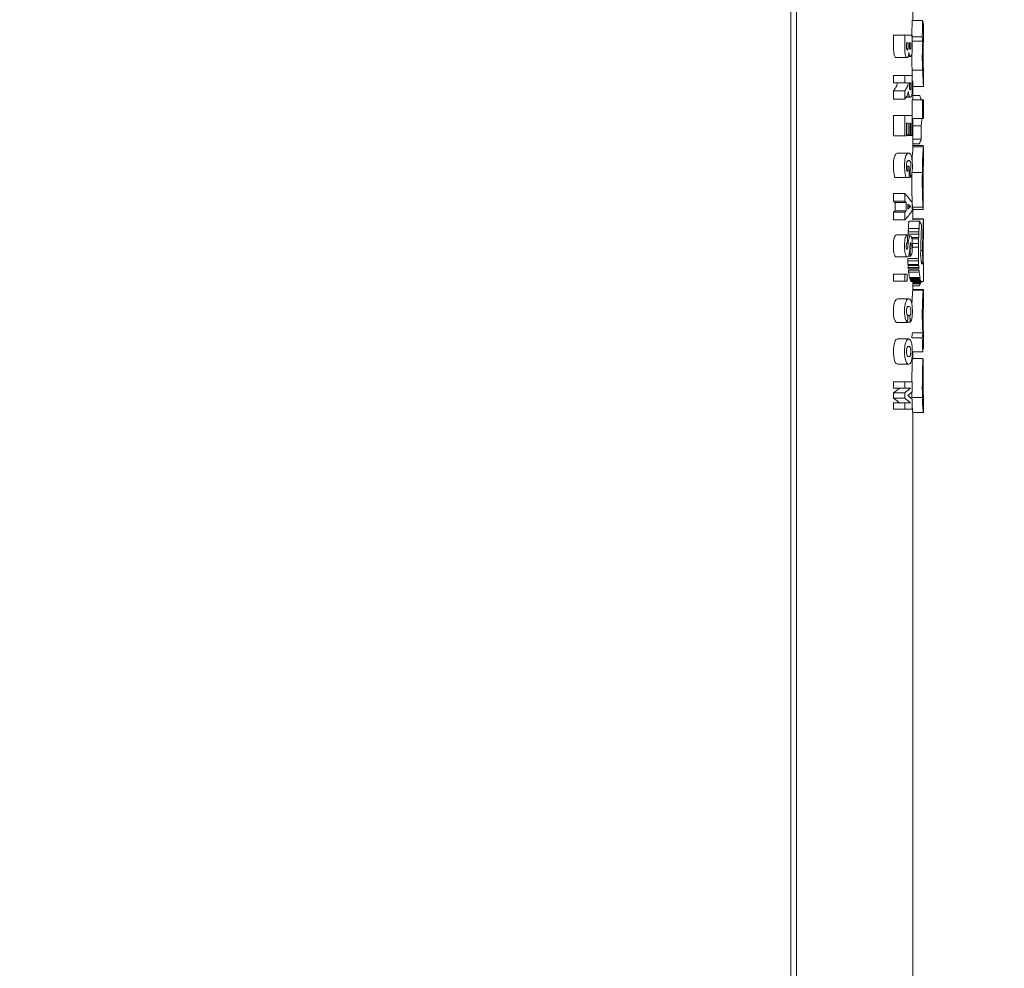
# Model space of a CAD drawing. Units: millimetres. Extents: x 0 to 291, y -91 to 204.
# Drawn here: x 257 to 264, y 132 to 139 of the extents above; entities that cross this region are included whole.
import ezdxf
from ezdxf.enums import TextEntityAlignment as Align

# ---------------------------------------------------------------- set-up
doc = ezdxf.new("R2010")
doc.units = ezdxf.units.MM
doc.layers.add('PATA-1015_SIMILA', color=7, linetype='Continuous')
doc.layers.add('Predeterminado', color=7, linetype='Continuous')
doc.styles.add('SEACAD_Arial', font='arial.ttf')
doc.dimstyles.new('ISO', dxfattribs={"dimtxt": 2.5, "dimasz": 2.5, "dimexe": 1.25, "dimexo": 0, "dimtad": 0, "dimlfac": 20, "dimtxsty": 'SEACAD_Arial', "dimblk1": '_SE_FILLED', "dimblk2": '_SE_FILLED', "dimsah": 1, "dimcen": 1.25, "dimadec": 1, "dimazin": 0, "dimtfac": 0.5, "dimtmove": 0, "dimatfit": 3, "dimfxl": 1, "dimarcsym": 0})

# ---------------------------------------------------------------- blocks, each defined once
blk = doc.blocks.new('SE3')
at = {"layer": 'PATA-1015_SIMILA', "color": 7, "linetype": 'Continuous', "lineweight": 13}
for p, q in [((262.1897, 142.1055), (262.1897, 124.8522)), ((262.1498, 141.3553), (262.1498, 124.8522)), ((263.0248, 138.5556), (263.0248, 138.6225)), ((263.0945, 138.5556), (263.0193, 138.5556)), ((263.0984, 138.5314), (263.0998, 138.5314)), ((263.0998, 138.3957), (263.0998, 138.5314)), ((262.966, 138.45), (262.8862, 138.45)), ((263.0201, 138.45), (262.966, 138.45)), ((263.0919, 138.4394), (263.0167, 138.4394)), ((262.9789, 138.3959), (262.9904, 138.3959)), ((263.0006, 138.3959), (263.0103, 138.3959)), ((263.0954, 138.4068), (263.0203, 138.4068)), ((263.0998, 138.3957), (263.099, 138.3957)), ((262.9038, 138.2895), (262.9829, 138.2895)), ((262.9914, 138.2975), (263.008, 138.2975)), ((263.0998, 138.0904), (263.0998, 138.2147)), ((262.8862, 138.1072), (262.8862, 138.161)), ((262.966, 138.161), (262.8862, 138.161)), ((263.0201, 138.161), (262.966, 138.161)), ((262.966, 138.161), (262.966, 138.1072)), ((263.0942, 138.1986), (263.019, 138.1986)), ((262.966, 138.1072), (262.8862, 138.1072)), ((262.966, 138.1072), (262.9898, 138.1072)), ((263, 138.1072), (263.0104, 138.1072)), ((263.0248, 137.9867), (263.0248, 138.0911)), ((263.0991, 138.0815), (263.0248, 138.0815)), ((262.8862, 137.9902), (262.8862, 138.0508)), ((262.966, 138.0508), (262.8862, 138.0508)), ((262.966, 138.0508), (262.966, 137.9902)), ((262.9754, 138.0043), (263.0066, 138.0043)), ((263.0741, 138.0164), (263.0248, 138.0164)), ((262.966, 137.9902), (262.8862, 137.9902)), ((263.0185, 137.8733), (263.0185, 137.9867)), ((263.0937, 137.9867), (263.0185, 137.9867)), ((263.0937, 137.9867), (263.0998, 137.9867)), ((263.0937, 137.9867), (263.0937, 137.8528)), ((263.0998, 137.8528), (263.0998, 137.9867)), ((262.8862, 137.727), (262.8862, 137.8733)), ((262.966, 137.8733), (262.8862, 137.8733)), ((263.0201, 137.8733), (262.966, 137.8733)), ((262.966, 137.8733), (262.966, 137.727)), ((263.0201, 137.7297), (263.0201, 137.8733)), ((263.0937, 137.8528), (263.0201, 137.8528)), ((263.0248, 137.6521), (263.0248, 137.8528)), ((263.0998, 137.8528), (263.0937, 137.8528)), ((262.9795, 137.727), (262.9795, 137.8195)), ((262.9795, 137.8195), (262.9908, 137.8195)), ((262.9908, 137.8195), (262.9908, 137.7361)), ((263.0017, 137.8195), (263.0098, 137.8195)), ((263.0017, 137.7361), (263.0017, 137.8195)), ((263.0098, 137.8195), (263.0098, 137.7297)), ((263.0848, 137.8008), (263.0248, 137.8008)), ((262.966, 137.727), (262.8862, 137.727)), ((262.966, 137.727), (262.9795, 137.727)), ((262.9908, 137.7361), (262.9795, 137.7361)), ((263.0098, 137.7297), (262.9795, 137.7297)), ((262.9908, 137.7361), (263.0017, 137.7361)), ((263.0098, 137.7297), (263.0201, 137.7297)), ((263.0848, 137.7041), (263.0248, 137.7041)), ((263.0694, 137.6706), (263.0248, 137.6706)), ((263.0998, 137.658), (263.0248, 137.658)), ((263.0998, 137.6502), (263.0248, 137.6502)), ((263.0998, 137.6502), (263.0964, 137.6524)), ((263.0998, 137.5204), (263.0998, 137.6511)), ((262.9949, 137.6048), (262.9162, 137.6048)), ((262.9873, 137.5109), (262.9783, 137.5109)), ((262.9987, 137.5109), (262.9873, 137.5109)), ((262.9873, 137.5109), (262.9873, 137.475)), ((262.9987, 137.428), (262.9987, 137.5109)), ((262.9747, 137.428), (262.8953, 137.428)), ((262.9747, 137.428), (262.9987, 137.428)), ((262.9873, 137.475), (262.982, 137.475)), ((263.0044, 137.4821), (262.9987, 137.4821)), ((263.0072, 137.4304), (262.9987, 137.4304)), ((263.0925, 137.4661), (263.0173, 137.4661)), ((262.8862, 137.2591), (262.8862, 137.3138)), ((262.966, 137.3138), (262.8862, 137.3138)), ((262.966, 137.3138), (262.966, 137.2591)), ((262.966, 137.2591), (262.8862, 137.2591)), ((262.8966, 137.1897), (262.8966, 137.2505)), ((262.976, 137.2505), (262.8966, 137.2505)), ((262.976, 137.2505), (262.976, 137.1897)), ((262.9884, 137.201), (262.9884, 137.239)), ((263.0075, 137.22), (262.9884, 137.22)), ((263.0201, 137.19), (263.0201, 137.2486)), ((263.0961, 137.217), (263.0209, 137.217)), ((263.0248, 137.1245), (263.0248, 137.217)), ((263.0987, 137.2007), (263.0987, 137.2452)), ((262.8862, 137.1249), (262.8862, 137.1811)), ((262.966, 137.1811), (262.8862, 137.1811)), ((262.976, 137.1897), (262.8966, 137.1897)), ((262.966, 137.1811), (262.966, 137.1249)), ((263.0987, 137.2007), (263.0248, 137.2007)), ((263.0929, 137.1987), (263.0248, 137.1987)), ((262.966, 137.1249), (262.8862, 137.1249)), ((263.0726, 137.1166), (262.9967, 137.1166)), ((263.0997, 137.1297), (263.0247, 137.1297)), ((263.0998, 137.1338), (263.0248, 137.1338)), ((263.0991, 137.1334), (263.0248, 137.1334)), ((263.0998, 136.9896), (263.0998, 137.1244)), ((262.9856, 137.0174), (262.9065, 137.0174)), ((263.0067, 137.0108), (262.9857, 137.0108)), ((263.0669, 137.0218), (262.9908, 137.0218)), ((263.0675, 137.0404), (262.9915, 137.0404)), ((263.0688, 137.0627), (262.9927, 137.0627)), ((263.0663, 136.9995), (263.0149, 136.9995)), ((263.0656, 136.9884), (263.0175, 136.9884)), ((263.065, 136.9549), (263.0206, 136.9549)), ((263.0064, 136.8655), (262.9923, 136.8655)), ((263.0643, 136.9289), (263.0205, 136.9289)), ((263.0643, 136.8471), (263.0643, 136.9289)), ((263.0943, 136.9066), (263.0807, 136.9066)), ((263.0964, 136.821), (263.0943, 136.9066)), ((262.9062, 136.8598), (262.9852, 136.8598)), ((263.0643, 136.8471), (262.9881, 136.8471)), ((263.065, 136.8322), (262.9888, 136.8322)), ((263.0656, 136.8062), (262.9895, 136.8062)), ((263.0663, 136.7987), (262.9901, 136.7987)), ((263.0964, 136.821), (263.0848, 136.821)), ((263.0965, 136.808), (263.0964, 136.821)), ((263.0997, 136.8099), (263.0998, 136.8099)), ((263.0998, 136.6835), (263.0998, 136.8099)), ((262.8862, 136.6845), (262.8862, 136.7359)), ((262.966, 136.7359), (262.8862, 136.7359)), ((262.9826, 136.7359), (262.966, 136.7359)), ((262.966, 136.7359), (262.966, 136.6845)), ((262.9826, 136.6845), (262.9826, 136.7359)), ((262.9908, 136.7839), (262.9911, 136.7746)), ((263.0669, 136.7839), (262.9908, 136.7839)), ((263.0672, 136.7746), (262.9911, 136.7746)), ((263.0685, 136.7653), (262.9924, 136.7653)), ((263.0697, 136.7504), (262.9937, 136.7504)), ((263.0672, 136.7746), (263.0669, 136.7839)), ((262.966, 136.6845), (262.8862, 136.6845)), ((262.966, 136.6845), (262.9826, 136.6845)), ((263.0757, 136.7114), (262.9999, 136.7114)), ((263.077, 136.7039), (263.0013, 136.7039)), ((263.0778, 136.7021), (263.0021, 136.7021)), ((263.0798, 136.6946), (263.0041, 136.6946)), ((263.0813, 136.6909), (263.0056, 136.6909)), ((263.0835, 136.6872), (263.008, 136.6872)), ((263.0844, 136.6835), (263.0089, 136.6835)), ((263.0248, 136.6219), (263.0248, 136.6835)), ((263.0838, 136.6798), (263.0248, 136.6798)), ((263.082, 136.676), (263.0248, 136.676)), ((263.0791, 136.6686), (263.0248, 136.6686)), ((263.0778, 136.6667), (263.0248, 136.6667)), ((263.0729, 136.6519), (263.0248, 136.6519)), ((263.0998, 136.6835), (263.0844, 136.6835)), ((263.0992, 136.622), (263.0242, 136.622)), ((263.0998, 136.6249), (263.0245, 136.6249)), ((263.0998, 136.4947), (263.0998, 136.6227)), ((262.9949, 136.5585), (262.9162, 136.5585)), ((263.0026, 136.4387), (262.9881, 136.4387)), ((262.9854, 136.3896), (262.9063, 136.3896)), ((263.0058, 136.3913), (262.9855, 136.3913)), ((263.0965, 136.3153), (263.0214, 136.3153)), ((263.0998, 136.2061), (263.0998, 136.3309)), ((262.9949, 136.2706), (262.9119, 136.2706)), ((263.0919, 136.2781), (263.0167, 136.2781)), ((263.0949, 136.1777), (263.0198, 136.1777)), ((263.0248, 136.1313), (263.0248, 136.1777)), ((262.9165, 136.0907), (262.9951, 136.0907)), ((263.0965, 136.1313), (263.0214, 136.1313)), ((262.8862, 135.9189), (262.8862, 135.9628)), ((262.966, 135.9628), (262.8862, 135.9628)), ((263.0201, 135.9628), (262.966, 135.9628)), ((262.966, 135.9628), (262.966, 135.9189)), ((263.0201, 135.8923), (263.0201, 135.9628)), ((262.966, 135.9189), (262.8862, 135.9189)), ((262.8862, 135.8454), (262.8862, 135.8851)), ((262.966, 135.8851), (262.8862, 135.8851)), ((262.966, 135.9189), (263.0086, 135.9189)), ((262.966, 135.8851), (262.966, 135.8454)), ((262.966, 135.8454), (262.8862, 135.8454)), ((262.8862, 135.7676), (262.8862, 135.8115)), ((262.966, 135.8115), (262.8862, 135.8115)), ((263.0086, 135.8115), (262.966, 135.8115)), ((262.966, 135.8115), (262.966, 135.7676)), ((263.093, 135.8506), (263.0178, 135.8506)), ((263.0201, 135.7676), (263.0201, 135.838)), ((263.0998, 135.7428), (263.0998, 135.8708)), ((262.966, 135.7676), (262.8862, 135.7676)), ((262.966, 135.7676), (263.0201, 135.7676)), ((263.099, 135.7428), (263.024, 135.7428)), ((263.0248, 122.3679), (263.0248, 135.7428)), ((263.099, 135.7428), (263.0998, 135.7428))]:
    blk.add_line(p, q, dxfattribs=at)
for centre, radius, start, end in [((265.1546, 138.2907), 2.0625, 176.77244, 182.55933), ((264.1191, 138.3448), 1.0214, 177.14474, 179.85718), ((266.3586, 138.3265), 3.261, 179.63347, 181.99057), ((265.0126, 138.2907), 1.9957, 179.34503, 182.64506), ((263.7797, 137.7604), 0.696, 172.36834, 176.67399), ((263.9777, 137.7524), 0.8942, 176.90114, 183.09886), ((265.8155, 137.445), 2.7982, 175.79368, 177.81056), ((265.9655, 137.4457), 2.873, 175.91789, 179.5918), ((266.4355, 137.4283), 3.3372, 178.39409, 180.14859), ((267.5306, 137.4076), 4.5137, 179.25661, 182.41963), ((267.8226, 137.4085), 4.7304, 179.30193, 182.31999), ((283.226, 137.4671), 20.1277, 180.13501, 180.59543), ((263.514, 137.0513), 0.5214, 172.79864, 178.7426), ((263.6078, 137.0513), 0.5392, 173.03694, 178.78327), ((267.6224, 136.9084), 4.5281, 177.1987, 180.02269), ((267.6626, 136.909), 4.564, 178.97909, 181.24404), ((263.5114, 136.8852), 0.4311, 177.52465, 190.0548), ((260.7748, 136.3776), 2.25, 8.52991, 9.53659), ((260.7748, 136.3776), 2.325, 8.2528, 9.22623), ((264.9343, 136.4511), 1.9178, 174.88615, 177.9523), ((265.5276, 136.4569), 2.5085, 176.15986, 176.22699), ((265.0595, 136.4512), 1.9678, 175.01991, 183.96103), ((265.6867, 136.4569), 2.5925, 176.3068, 176.34915), ((265.7188, 136.4025), 2.6207, 177.98202, 180.46163), ((266.8187, 136.4377), 3.7209, 180.86764, 181.65689), ((267.7452, 135.9301), 4.7281, 177.56048, 179.60194), ((268.099, 135.9286), 5.0066, 177.67908, 180.89227), ((277.4973, 135.9195), 14.3989, 179.27543, 180.01435), ((267.7452, 135.9301), 4.7281, 180.49056, 180.96303), ((264.0617, 135.9122), 0.9634, 179.78021, 182.7856), ((264.0516, 135.8503), 0.9586, 179.98373, 186.44173), ((263.9459, 135.8504), 0.9282, 184.03744, 186.65545)]:
    blk.add_arc(centre, radius, start, end, dxfattribs=at)
for centre, major_axis, ratio, start_param, end_param in [((260.7748, 139.099), (0, -7.7821), 0.289124, 1.485928, 1.500907), ((260.7748, 139.099), (0, -8.0415), 0.289124, 1.488672, 1.503165), ((260.7748, 138.5058), (2.325, 0), 0.31707, 0.034802, 0.067631), ((260.7748, 138.3114), (2.325, 0), 0.670746, 0.061221, 0.082124), ((260.7748, 137.8965), (2.325, 0), 0.34779, 0.111765, 0.148864), ((260.7748, 137.783), (2.325, 0), 0.300003, -0.161815, -0.113375), ((260.7748, 137.0223), (2.325, 0), 0.375, 0.262524, 0.34088), ((260.7748, 137.0285), (2.25, 0), 0.29666, 0.339152, 0.352729), ((260.7748, 137.0285), (2.325, 0), 0.29666, 0.327794, 0.34088), ((260.7748, 137.0233), (2.325, 0), 0.303249, 0.282672, 0.31081), ((260.7748, 137.4172), (2.325, 0), 0.304152, -0.31081, -0.282672), ((260.7748, 137.2771), (2.325, 0), 0.458341, 6.226771, 6.26518), ((260.7748, 137.4147), (2.25, 0), 0.300589, -0.352729, -0.339152), ((260.7748, 137.4159), (2.325, 0), 0.374351, -0.34088, -0.262524), ((260.7748, 137.4147), (2.325, 0), 0.300589, -0.34088, -0.327794), ((260.7748, 137.2019), (2.325, 0), 0.017721, -0.076998, -0.029978), ((260.7748, 137.0101), (2.325, 0), 0.300913, 0.109012, 0.152934), ((260.7748, 138.1222), (0, -9.5228), 0.244152, 1.442494, 1.461784), ((260.7748, 137.1286), (2.325, 0), 0.083359, 0.005186, 0.024378), ((260.7748, 136.8061), (2.325, 0), 0.015375, 0.053212, 0.105354), ((260.7748, 136.8084), (2.325, 0), 0.444375, -0.152099, -0.137555), ((260.7748, 136.7718), (2.325, 0), 0.333436, -0.133518, -0.123844), ((260.7748, 136.7007), (2.325, 0), 0.076808, -0.117398, -0.096491), ((260.7748, 136.384), (2.25, 0), 0.555567, -0.084807, -0.054987), ((260.7748, 136.384), (2.325, 0), 0.555567, -0.082065, -0.053212), ((260.7748, 136.3309), (-2.325, 0), 0.015891, 3.121988, 3.141593), ((260.7748, 135.8103), (0, 5.7064), 0.407437, -1.506371, -1.488731), ((260.7748, 136.2061), (-2.325, 0), 0.012051, 3.124387, 3.141593), ((260.7748, 136.0901), (2.325, 0), 0.333171, 0.014787, 0.053212), ((260.7748, 136.0834), (2.25, 0), 0.255111, -0.352729, -0.290612), ((260.7748, 136.0834), (2.325, 0), 0.255111, -0.34088, -0.280978), ((260.7748, 136.0471), (2.325, 0), 0.256533, -0.309994, -0.262524), ((260.7748, 135.6467), (2.25, 0), 0.255537, 0.290612, 0.352729), ((260.7748, 135.6467), (2.325, 0), 0.255537, 0.280978, 0.34088), ((260.7748, 135.6835), (2.325, 0), 0.256, 0.262524, 0.309994)]:
    blk.add_ellipse(centre, major_axis=major_axis, ratio=ratio, start_param=start_param, end_param=end_param, dxfattribs=at)
for points, knots in [([(262.9038, 138.2895), (262.9036, 138.2895), (262.9035, 138.2895), (262.9034, 138.2895), (262.9014, 138.2896), (262.8993, 138.2907), (262.8974, 138.2929), (262.8955, 138.2951), (262.8937, 138.2983), (262.8922, 138.3024), (262.8908, 138.3062), (262.8895, 138.3106), (262.8887, 138.3156), (262.8878, 138.3212), (262.8874, 138.3273), (262.8871, 138.3333), (262.8865, 138.3466), (262.8862, 138.3601), (262.8862, 138.3736), (262.8862, 138.3991), (262.8862, 138.4245), (262.8862, 138.45)], [0.2512086, 0.2512086, 0.2512086, 0.2512086, 0.2559577, 0.2559577, 0.2559577, 0.3299068, 0.3299068, 0.3299068, 0.402844, 0.402844, 0.402844, 0.4690846, 0.4690846, 0.4690846, 0.5412254, 0.5412254, 0.5412254, 0.6999391, 0.6999391, 0.6999391, 1, 1, 1, 1]), ([(262.966, 138.45), (262.966, 138.4347), (262.966, 138.4194), (262.966, 138.4041), (262.966, 138.3946), (262.966, 138.3852), (262.966, 138.3757), (262.966, 138.3662), (262.9659, 138.3567), (262.9662, 138.3473), (262.9665, 138.3392), (262.9668, 138.331), (262.9675, 138.3232), (262.9679, 138.3185), (262.9685, 138.314), (262.9695, 138.31), (262.9704, 138.3061), (262.9715, 138.3026), (262.9728, 138.2997), (262.9741, 138.2965), (262.9757, 138.294), (262.9773, 138.2923), (262.979, 138.2905), (262.9808, 138.2896), (262.9825, 138.2895), (262.9844, 138.2894), (262.9863, 138.2901), (262.9881, 138.2919), (262.9894, 138.2933), (262.9906, 138.2953), (262.9916, 138.2979), (262.9927, 138.3005), (262.9936, 138.3039), (262.9943, 138.3075), (262.9954, 138.3131), (262.9961, 138.3194), (262.9966, 138.3258)], [0, 0, 0, 0, 0.181346, 0.181346, 0.181346, 0.293622, 0.293622, 0.293622, 0.405975, 0.405975, 0.405975, 0.502173, 0.502173, 0.502173, 0.559523, 0.559523, 0.559523, 0.616308, 0.616308, 0.616308, 0.679374, 0.679374, 0.679374, 0.745225, 0.745225, 0.745225, 0.817477, 0.817477, 0.817477, 0.869133, 0.869133, 0.869133, 0.921093, 0.921093, 0.921093, 1, 1, 1, 1]), ([(262.9966, 138.3258), (262.9976, 138.3167), (262.9993, 138.3084), (263.0041, 138.2984), (263.0069, 138.2968), (263.0122, 138.2988), (263.0146, 138.3031), (263.0183, 138.3167), (263.0194, 138.3259), (263.0203, 138.3449), (263.0201, 138.3545), (263.0201, 138.3736), (263.0201, 138.4023), (263.0201, 138.4309), (263.0201, 138.45)], [0, 0, 0, 0, 0.125, 0.125, 0.25, 0.25, 0.375, 0.375, 0.5, 0.5, 0.625, 0.625, 0.75, 1, 1, 1, 1]), ([(262.9904, 138.3959), (262.9904, 138.3842), (262.9907, 138.3723), (262.9902, 138.3607), (262.9901, 138.3585), (262.99, 138.3563), (262.9898, 138.3542), (262.9896, 138.3525), (262.9893, 138.3508), (262.989, 138.3493), (262.9886, 138.3479), (262.9882, 138.3466), (262.9877, 138.3456), (262.9872, 138.3447), (262.9867, 138.3441), (262.9862, 138.3437), (262.9855, 138.3432), (262.9847, 138.3432), (262.984, 138.3435), (262.9833, 138.3437), (262.9827, 138.3443), (262.9821, 138.3452), (262.9816, 138.346), (262.981, 138.3473), (262.9806, 138.3488), (262.9802, 138.3502), (262.9799, 138.3519), (262.9796, 138.3536), (262.9793, 138.3564), (262.9791, 138.3594), (262.979, 138.3623), (262.9786, 138.3735), (262.9789, 138.3847), (262.9789, 138.3959)], [0, 0, 0, 0, 0.279317, 0.279317, 0.279317, 0.331947, 0.331947, 0.331947, 0.376206, 0.376206, 0.376206, 0.420656, 0.420656, 0.420656, 0.462653, 0.462653, 0.462653, 0.518942, 0.518942, 0.518942, 0.567231, 0.567231, 0.567231, 0.615842, 0.615842, 0.615842, 0.661454, 0.661454, 0.661454, 0.732713, 0.732713, 0.732713, 1, 1, 1, 1]), ([(263.0103, 138.3959), (263.0103, 138.3863), (263.0105, 138.3767), (263.0103, 138.3672), (263.0102, 138.365), (263.0101, 138.3628), (263.0099, 138.3608), (263.0098, 138.3592), (263.0096, 138.3576), (263.0094, 138.3563), (263.0091, 138.3549), (263.0088, 138.3537), (263.0084, 138.3528), (263.008, 138.3519), (263.0076, 138.3513), (263.0072, 138.3509), (263.0067, 138.3503), (263.006, 138.3501), (263.0054, 138.3501), (263.0048, 138.3502), (263.0041, 138.3506), (263.0035, 138.3514), (263.0031, 138.352), (263.0027, 138.3527), (263.0023, 138.3537), (263.002, 138.3547), (263.0017, 138.356), (263.0015, 138.3573), (263.0012, 138.3591), (263.001, 138.3611), (263.0009, 138.3631), (263.0004, 138.3704), (263.0006, 138.378), (263.0006, 138.3855), (263.0006, 138.389), (263.0006, 138.3924), (263.0006, 138.3959)], [0, 0, 0, 0, 0.256263, 0.256263, 0.256263, 0.31422, 0.31422, 0.31422, 0.358691, 0.358691, 0.358691, 0.403882, 0.403882, 0.403882, 0.44376, 0.44376, 0.44376, 0.502733, 0.502733, 0.502733, 0.565645, 0.565645, 0.565645, 0.607461, 0.607461, 0.607461, 0.649602, 0.649602, 0.649602, 0.704713, 0.704713, 0.704713, 0.906017, 0.906017, 0.906017, 1, 1, 1, 1]), ([(262.9917, 138.0463), (262.9925, 138.0358), (262.9938, 138.0257), (262.9984, 138.0107), (263.0014, 138.006), (263.0075, 138.0035), (263.0106, 138.0047), (263.0158, 138.0141), (263.0179, 138.0225), (263.0198, 138.0429), (263.02, 138.0538), (263.0202, 138.0752), (263.0201, 138.0859), (263.0201, 138.1181), (263.0201, 138.1395), (263.0201, 138.161)], [0, 0, 0, 0, 0.125, 0.125, 0.25, 0.25, 0.375, 0.375, 0.5, 0.5, 0.625, 0.625, 0.75, 0.75, 1, 1, 1, 1]), ([(263.0942, 138.1986), (263.095, 138.1806), (263.0959, 138.1643), (263.0971, 138.1427), (263.0975, 138.1358), (263.0982, 138.1234), (263.0985, 138.1177), (263.0991, 138.1076), (263.0993, 138.1031), (263.0996, 138.0953), (263.0997, 138.092), (263.0998, 138.0842), (263.0996, 138.0815), (263.0991, 138.0815)], [0, 0, 0, 0, 0.25, 0.25, 0.375, 0.375, 0.5, 0.5, 0.625, 0.625, 0.75, 0.75, 1, 1, 1, 1]), ([(262.8862, 138.0508), (262.8913, 138.0583), (262.8975, 138.0677), (262.9035, 138.0771), (262.9059, 138.0809), (262.9071, 138.0828), (262.9087, 138.0864), (262.9092, 138.0877), (262.91, 138.091), (262.9103, 138.0928), (262.9107, 138.0968), (262.9109, 138.0988), (262.9109, 138.103), (262.9109, 138.1051), (262.9109, 138.1072)], [0, 0, 0, 0, 0.5, 0.625, 0.625, 0.75, 0.75, 0.8125, 0.8125, 0.875, 0.875, 0.9375, 0.9375, 1, 1, 1, 1]), ([(262.9898, 138.1072), (262.9898, 138.1051), (262.9898, 138.103), (262.9897, 138.0989), (262.9896, 138.0969), (262.9892, 138.093), (262.9889, 138.0911), (262.9881, 138.0878), (262.9876, 138.0865), (262.9861, 138.0828), (262.9849, 138.0809), (262.9827, 138.0771), (262.9769, 138.0677), (262.9709, 138.0583), (262.966, 138.0508)], [0, 0, 0, 0, 0.0625, 0.0625, 0.125, 0.125, 0.1875, 0.1875, 0.25, 0.25, 0.375, 0.375, 0.5, 1, 1, 1, 1]), ([(263.0104, 138.1072), (263.0104, 138.098), (263.0105, 138.0888), (263.0103, 138.0796), (263.0103, 138.0759), (263.0102, 138.0721), (263.0098, 138.0686), (263.0097, 138.067), (263.0095, 138.0655), (263.0092, 138.0641), (263.009, 138.0628), (263.0086, 138.0616), (263.0082, 138.0607), (263.0078, 138.0599), (263.0074, 138.0593), (263.007, 138.0589), (263.0064, 138.0582), (263.0057, 138.058), (263.005, 138.0581), (263.0044, 138.0583), (263.0039, 138.0587), (263.0034, 138.0594), (263.0029, 138.0602), (263.0024, 138.0613), (263.002, 138.0626), (263.0016, 138.0637), (263.0013, 138.065), (263.0011, 138.0664), (263.0008, 138.0686), (263.0006, 138.0712), (263.0005, 138.0737), (263.0002, 138.0784), (263, 138.0831), (263, 138.0879), (263, 138.0943), (263, 138.1007), (263, 138.1072)], [0, 0, 0, 0, 0.231607, 0.231607, 0.231607, 0.326398, 0.326398, 0.326398, 0.368377, 0.368377, 0.368377, 0.410844, 0.410844, 0.410844, 0.449694, 0.449694, 0.449694, 0.511296, 0.511296, 0.511296, 0.560627, 0.560627, 0.560627, 0.610017, 0.610017, 0.610017, 0.65088, 0.65088, 0.65088, 0.715846, 0.715846, 0.715846, 0.837189, 0.837189, 0.837189, 1, 1, 1, 1]), ([(263.0248, 138.0879), (263.0248, 138.0884), (263.0248, 138.0889), (263.0247, 138.092), (263.0246, 138.0953), (263.0243, 138.1031), (263.0241, 138.1076), (263.0236, 138.116), (263.0234, 138.1196), (263.0232, 138.1234)], [0.2251087, 0.2251087, 0.2251087, 0.2251087, 0.25, 0.25, 0.375, 0.375, 0.5, 0.5, 0.5825583, 0.5825583, 0.5825583, 0.5825583]), ([(262.966, 137.9902), (262.9711, 137.9976), (262.976, 138.0052), (262.982, 138.0144), (262.9832, 138.016), (262.9854, 138.0206), (262.9865, 138.0231), (262.988, 138.0271), (262.9885, 138.0285), (262.9895, 138.0314), (262.9899, 138.0331), (262.9908, 138.0385), (262.9913, 138.0424), (262.9917, 138.0463)], [0, 0, 0, 0, 0.5, 0.5, 0.625, 0.625, 0.75, 0.75, 0.8125, 0.8125, 0.875, 0.875, 1, 1, 1, 1]), ([(262.8953, 137.428), (262.8912, 137.4448), (262.8875, 137.4627), (262.8847, 137.5037), (262.8846, 137.5251), (262.8883, 137.5653), (262.8932, 137.5828), (262.9046, 137.6013), (262.9106, 137.6048), (262.9163, 137.6048)], [0, 0, 0, 0, 0.125, 0.125, 0.25, 0.25, 0.375, 0.375, 0.4861352, 0.4861352, 0.4861352, 0.4861352]), ([(263.0072, 137.4304), (263.01, 137.4332), (263.0126, 137.4374), (263.017, 137.4504), (263.0187, 137.4592), (263.0205, 137.4789), (263.0207, 137.4894), (263.021, 137.5101), (263.0209, 137.5206), (263.02, 137.5515), (263.0175, 137.5716), (263.0088, 137.5978), (263.0029, 137.6037), (262.9908, 137.6056), (262.9842, 137.6022), (262.9726, 137.5826), (262.9679, 137.5652), (262.9644, 137.525), (262.9645, 137.5036), (262.9672, 137.4633), (262.9708, 137.4449), (262.9747, 137.428)], [0, 0, 0, 0, 0.0625, 0.0625, 0.125, 0.125, 0.1875, 0.1875, 0.25, 0.25, 0.375, 0.375, 0.5, 0.5, 0.625, 0.625, 0.75, 0.75, 0.875, 0.875, 1, 1, 1, 1]), ([(262.982, 137.475), (262.9804, 137.4831), (262.9789, 137.4918), (262.9779, 137.5107), (262.9781, 137.5209), (262.9808, 137.538), (262.9834, 137.5443), (262.9891, 137.5501), (262.992, 137.5509), (262.9977, 137.551), (263.0005, 137.5503), (263.0057, 137.5444), (263.0081, 137.5383), (263.0105, 137.5213), (263.0107, 137.511), (263.0093, 137.4922), (263.0071, 137.485), (263.0044, 137.4821)], [0, 0, 0, 0, 0.125, 0.125, 0.25, 0.25, 0.375, 0.375, 0.5, 0.5, 0.625, 0.625, 0.75, 0.75, 0.875, 0.875, 1, 1, 1, 1]), ([(262.9062, 136.8599), (262.905, 136.8598), (262.9038, 136.8601), (262.8968, 136.8639), (262.8913, 136.8756), (262.8855, 136.9075), (262.8849, 136.9264), (262.8854, 136.9626), (262.8865, 136.9821), (262.8947, 137.0091), (262.9007, 137.0159), (262.9065, 137.0174)], [0.4746753, 0.4746753, 0.4746753, 0.4746753, 0.5, 0.5, 0.625, 0.625, 0.75, 0.75, 0.875, 0.875, 1, 1, 1, 1]), ([(262.9856, 137.0174), (262.9799, 137.0159), (262.9741, 137.009), (262.9662, 136.982), (262.9652, 136.9626), (262.9647, 136.9267), (262.9652, 136.9078), (262.9708, 136.876), (262.976, 136.8642), (262.9872, 136.8575), (262.9932, 136.8624), (263.0004, 136.8891), (263.0018, 136.9074), (263.0037, 136.9338), (263.0041, 136.9429), (263.0055, 136.9555), (263.0063, 136.9598), (263.0087, 136.9621), (263.01, 136.9599), (263.0117, 136.9531), (263.012, 136.9484), (263.0121, 136.9393), (263.0119, 136.9348), (263.0106, 136.922), (263.0081, 136.9175), (263.0055, 136.916)], [0, 0, 0, 0, 0.125, 0.125, 0.25, 0.25, 0.375, 0.375, 0.5, 0.5, 0.625, 0.625, 0.75, 0.75, 0.8125, 0.8125, 0.84375, 0.84375, 0.875, 0.875, 0.90625, 0.90625, 0.9375, 0.9375, 1, 1, 1, 1]), ([(263.0064, 136.8655), (263.0114, 136.8675), (263.0161, 136.8757), (263.0207, 136.9067), (263.021, 136.9251), (263.0207, 136.9603), (263.02, 136.9789), (263.0141, 137.0063), (263.009, 137.0132), (263.0015, 137.0084), (262.9992, 137.0042), (262.9954, 136.9919), (262.994, 136.9841), (262.9908, 136.9599), (262.9903, 136.9416), (262.9871, 136.9173), (262.9845, 136.9104), (262.979, 136.9138), (262.9772, 136.9228), (262.9765, 136.9403), (262.9772, 136.9497), (262.981, 136.9627), (262.9839, 136.9653), (262.9866, 136.9664)], [0, 0, 0, 0, 0.125, 0.125, 0.25, 0.25, 0.375, 0.375, 0.5, 0.5, 0.5625, 0.5625, 0.625, 0.625, 0.75, 0.75, 0.8125, 0.8125, 0.875, 0.875, 0.9375, 0.9375, 1, 1, 1, 1]), ([(262.9063, 136.3896), (262.8996, 136.3944), (262.8928, 136.4051), (262.885, 136.441), (262.8846, 136.464), (262.8858, 136.4955), (262.8867, 136.5061), (262.89, 136.5252), (262.8926, 136.5332), (262.9013, 136.5522), (262.9083, 136.5578), (262.9154, 136.5585), (262.9159, 136.5585), (262.9164, 136.5585)], [0, 0, 0, 0, 0.125, 0.125, 0.25, 0.25, 0.3125, 0.3125, 0.375, 0.375, 0.5, 0.5, 0.5094211, 0.5094211, 0.5094211, 0.5094211]), ([(263.0058, 136.3913), (263.0115, 136.3978), (263.0166, 136.4105), (263.0213, 136.4491), (263.0214, 136.4717), (263.0195, 136.5132), (263.0164, 136.5332), (263.0065, 136.5558), (263.0002, 136.5589), (262.9876, 136.558), (262.9808, 136.5528), (262.9725, 136.534), (262.9699, 136.5261), (262.9665, 136.5073), (262.9657, 136.4966), (262.9644, 136.4648), (262.9647, 136.4419), (262.9722, 136.4053), (262.9788, 136.3944), (262.9854, 136.3896)], [0, 0, 0, 0, 0.125, 0.125, 0.25, 0.25, 0.375, 0.375, 0.5, 0.5, 0.625, 0.625, 0.6875, 0.6875, 0.75, 0.75, 0.875, 0.875, 1, 1, 1, 1]), ([(262.9899, 136.4366), (262.987, 136.4386), (262.9839, 136.4418), (262.9793, 136.4555), (262.9786, 136.4663), (262.9794, 136.4862), (262.9814, 136.4953), (262.9872, 136.5034), (262.9903, 136.5043), (262.9962, 136.505), (262.9991, 136.5048), (263.0047, 136.5001), (263.0073, 136.4945), (263.0101, 136.4772), (263.0102, 136.4659), (263.0079, 136.4475), (263.0054, 136.4416), (263.0026, 136.4387)], [0, 0, 0, 0, 0.125, 0.125, 0.25, 0.25, 0.375, 0.375, 0.5, 0.5, 0.625, 0.625, 0.75, 0.75, 0.875, 0.875, 1, 1, 1, 1]), ([(262.9166, 136.0907), (262.9164, 136.0907), (262.9162, 136.0907), (262.9083, 136.091), (262.8999, 136.0966), (262.8876, 136.1306), (262.885, 136.1565), (262.8853, 136.2057), (262.8878, 136.2315), (262.8994, 136.2619), (262.9062, 136.2685), (262.9128, 136.2701)], [0.4960719, 0.4960719, 0.4960719, 0.4960719, 0.5, 0.5, 0.625, 0.625, 0.75, 0.75, 0.875, 0.875, 0.9814556, 0.9814556, 0.9814556, 0.9814556]), ([(262.9949, 136.2706), (262.9875, 136.2706), (262.9795, 136.2641), (262.9705, 136.2396), (262.9681, 136.2289), (262.9655, 136.2055), (262.965, 136.1931), (262.9648, 136.1561), (262.9674, 136.1304), (262.9792, 136.0966), (262.9873, 136.091), (263.0019, 136.0904), (263.0092, 136.0959), (263.019, 136.129), (263.0209, 136.1548), (263.021, 136.2045), (263.0191, 136.2303), (263.0095, 136.2642), (263.0023, 136.2706), (262.9949, 136.2706)], [0, 0, 0, 0, 0.125, 0.125, 0.1875, 0.1875, 0.25, 0.25, 0.375, 0.375, 0.5, 0.5, 0.625, 0.625, 0.75, 0.75, 0.875, 0.875, 1, 1, 1, 1]), ([(262.9948, 136.2169), (262.9984, 136.2169), (263.0019, 136.2161), (263.0079, 136.2048), (263.0097, 136.1928), (263.0096, 136.1688), (263.0079, 136.1567), (263.002, 136.145), (262.9984, 136.1442), (262.9913, 136.1445), (262.9875, 136.1452), (262.9808, 136.156), (262.9789, 136.1684), (262.9788, 136.1924), (262.9809, 136.2045), (262.9874, 136.216), (262.9913, 136.2169), (262.9948, 136.2169)], [0, 0, 0, 0, 0.125, 0.125, 0.25, 0.25, 0.375, 0.375, 0.5, 0.5, 0.625, 0.625, 0.75, 0.75, 0.875, 0.875, 1, 1, 1, 1]), ([(263.0994, 136.2056), (263.0991, 136.2066), (263.0985, 136.2046), (263.0974, 136.1976), (263.0969, 136.1945), (263.096, 136.1871), (263.0955, 136.1827), (263.0949, 136.1777)], [0, 0, 0, 0, 0.5, 0.5, 0.75, 0.75, 1, 1, 1, 1])]:
    blk.add_open_spline(points, degree=3, knots=knots, dxfattribs=at)
for points, degree in [([(263.0211, 138.1596), (263.0204, 138.1715), (263.0197, 138.1845), (263.019, 138.1986)], 3), ([(263.0044, 137.4821), (263.0058, 137.4563), (263.0072, 137.4304)], 2), ([(262.9866, 136.9664), (262.9861, 136.9919), (262.9856, 137.0174)], 2), ([(262.9915, 137.0404), (262.9911, 137.0311), (262.9908, 137.0218)], 2), ([(262.9927, 137.0627), (262.9921, 137.0516), (262.9915, 137.0404)], 2), ([(263.0663, 136.9995), (263.0666, 137.0107), (263.0669, 137.0218)], 2), ([(263.0669, 137.0218), (263.0672, 137.0311), (263.0675, 137.0404)], 2), ([(263.0675, 137.0404), (263.0682, 137.0516), (263.0688, 137.0627)], 2), ([(263.0643, 136.9289), (263.0647, 136.9419), (263.065, 136.9549)], 2), ([(263.065, 136.9549), (263.0653, 136.9716), (263.0656, 136.9884)], 2), ([(263.0656, 136.9884), (263.066, 136.9939), (263.0663, 136.9995)], 2), ([(263.0055, 136.916), (263.006, 136.8907), (263.0064, 136.8655)], 2), ([(262.9881, 136.8471), (262.9885, 136.8396), (262.9888, 136.8322)], 2), ([(262.9888, 136.8322), (262.9891, 136.8192), (262.9895, 136.8062)], 2), ([(262.9901, 136.7987), (262.9905, 136.7913), (262.9908, 136.7839)], 2), ([(263.065, 136.8322), (263.0647, 136.8396), (263.0643, 136.8471)], 2), ([(263.0656, 136.8062), (263.0653, 136.8192), (263.065, 136.8322)], 2), ([(263.0669, 136.7839), (263.0666, 136.7913), (263.0663, 136.7987)], 2), ([(262.9924, 136.7653), (262.9931, 136.7578), (262.9937, 136.7504)], 2), ([(263.0697, 136.7504), (263.0691, 136.7578), (263.0685, 136.7653)], 2), ([(263.0026, 136.4387), (263.0042, 136.415), (263.0058, 136.3913)], 2), ([(262.9854, 136.3896), (262.9877, 136.4131), (262.9899, 136.4366)], 2)]:
    blk.add_open_spline(points, degree=degree, dxfattribs=at)
blk = doc.blocks.new('DMBLK14')
at = {"layer": 'Predeterminado', "linetype": 'Continuous', "lineweight": 25}
for points in [[(276.4221, 142.8222), (276.0054, 145.3222), (275.5888, 142.8222)], [(276.4221, 124.8679), (275.5888, 124.8679), (276.0054, 122.3679)]]:
    blk.add_hatch(color=7, dxfattribs=at).paths.add_polyline_path(points)
at = {"layer": 'Predeterminado', "color": 7, "linetype": 'Continuous', "lineweight": 25}
for p, q in [((256.6183, 145.3222), (277.2554, 145.3222)), ((276.0054, 145.3222), (276.0054, 140.3722)), ((276.0054, 127.3179), (276.0054, 122.3679)), ((263.0248, 122.3679), (277.2554, 122.3679))]:
    blk.add_line(p, q, dxfattribs=at)
at = {"layer": 'Predeterminado', "color": 7, "linetype": 'Continuous', "lineweight": 25, "style": 'SEACAD_Arial'}
for s, p in [('asiento', (282.2554, 128.1929)), ('altura', (278.5054, 129.47)), ('459', (274.7554, 130.9103))]:
    blk.add_text(s, height=2.5, rotation=90, dxfattribs=at).set_placement(p, align=Align.TOP_LEFT)
blk = doc.blocks.new('_SE_FILLED')
at = {"color": 0}
blk.add_line((0, 0), (-1, 0), dxfattribs=at)
blk.add_solid([(0, 0), (-1, -0.1665), (-1, 0.1665), (0, 0)], dxfattribs=at)

msp = doc.modelspace()

# ---------------------------------------------------------------- block references
at = {"layer": 'Predeterminado'}
msp.add_blockref('SE3', (0, 0), dxfattribs=at)

# ---------------------------------------------------------------- dimensions: what is measured, and where the dimension line sits
at = {"layer": 'Predeterminado', "color": 7, "linetype": 'Continuous', "lineweight": 25}
dim = msp.add_linear_dim(base=(276.00544, 122.36793), p1=(256.61835, 145.32215), p2=(263.02477, 122.36793), angle=90, text='\\A1;<>\\Paltura\\Xasiento', dimstyle='ISO', override={"dimdec": 0, "dimlfac": 20}, dxfattribs=at)
dim.commit()
dim.dimension.update_dxf_attribs({"geometry": 'DMBLK14', "text_midpoint": (276.00544, 133.84504), "dimtype": 160})

doc.saveas('drawing.dxf')
